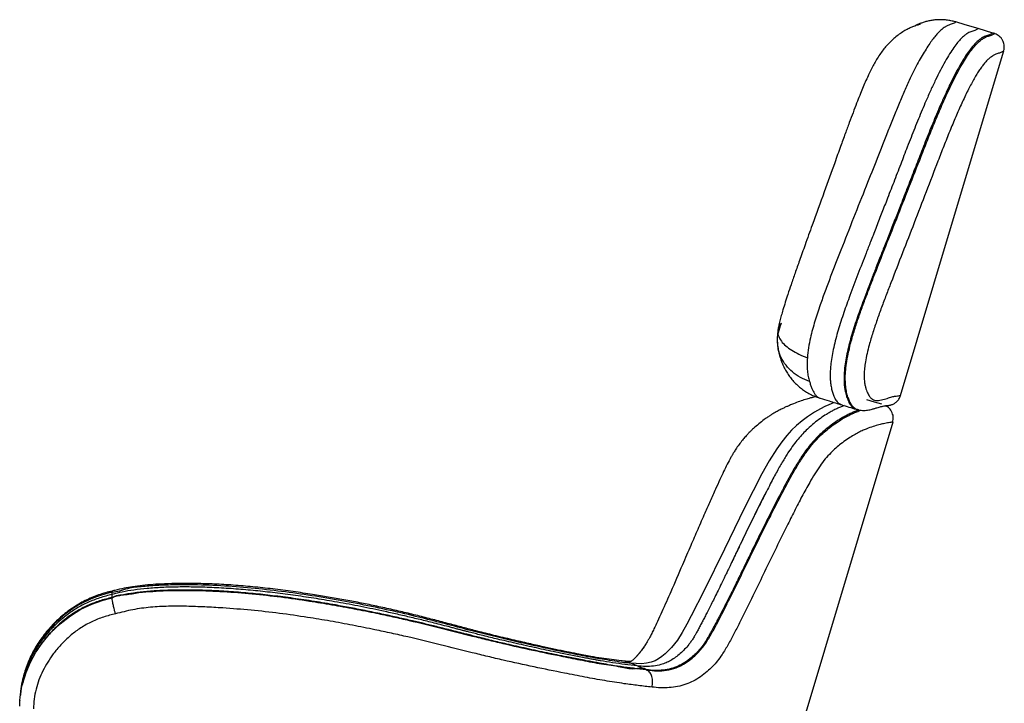
# Model space of a CAD drawing. Units: millimetres. Extents: x 8 to 293, y 4 to 206.
# Drawn here: x 109 to 130, y 160 to 174 of the extents above; entities that cross this region are included whole.
import ezdxf

# ---------------------------------------------------------------- set-up
doc = ezdxf.new("R2010")
doc.units = ezdxf.units.MM

msp = doc.modelspace()

# ---------------------------------------------------------------- linework, layer by layer
at = {"color": 7, "linetype": 'Continuous', "lineweight": 25}
for p, q in [((128.945, 174.162), (128.945, 174.162)), ((129.777, 173.915), (129.777, 173.915)), ((125.138, 167.624), (125.135, 167.607)), ((127.761, 166.132), (127.761, 166.132)), ((126.548, 165.913), (126.549, 165.912)), ((126.834, 165.828), (126.826, 165.83)), ((110.802, 161.85), (110.805, 161.896)), ((110.799, 161.784), (110.799, 161.777)), ((122.093, 160.315), (121.957, 160.373)), ((122.288, 160.231), (122.308, 160.222))]:
    msp.add_line(p, q, dxfattribs=at)
at = {"color": 7, "linetype": 'Continuous', "lineweight": 25, "flags": 128}
for points in [[(129.426, 174.02), (129.147, 174.104), (128.946, 174.164)], [(129.745, 173.925), (129.585, 173.972), (129.426, 174.02)], [(129.778, 173.915), (129.761, 173.92), (129.745, 173.925)], [(127.761, 166.132), (128.834, 169.718), (129.978, 173.542)], [(126.803, 165.835), (126.819, 165.83), (126.835, 165.825)], [(127.356, 165.941), (127.197, 165.989), (127.037, 166.036)], [(127.59, 165.558), (125.378, 158.166), (123.353, 151.396)], [(110.799, 161.784), (110.801, 161.817), (110.802, 161.85)], [(122.288, 160.231), (122.19, 160.273), (122.093, 160.315)], [(108.818, 159.568), (108.817, 159.565), (108.817, 159.562)]]:
    msp.add_lwpolyline(points, dxfattribs=at)
at = {"color": 8, "linetype": 'Continuous', "lineweight": 25, "flags": 128}
for points in [[(126.33, 165.979), (126.213, 165.931), (126.128, 165.891), (126.037, 165.843), (125.975, 165.808), (125.907, 165.769), (125.758, 165.669), (125.644, 165.584), (125.521, 165.482), (125.415, 165.382), (125.312, 165.268), (125.203, 165.133), (125.096, 164.983), (124.933, 164.724), (124.777, 164.444), (124.588, 164.081), (124.405, 163.712), (124.189, 163.271), (123.973, 162.828), (123.534, 161.936), (123.255, 161.392), (123.16, 161.21), (123.064, 161.03), (122.96, 160.865), (122.832, 160.709), (122.695, 160.573), (122.625, 160.514), (122.555, 160.463), (122.478, 160.422), (122.396, 160.392), (122.292, 160.371), (122.184, 160.361), (121.957, 160.374), (121.957, 160.374), (121.957, 160.374)], [(108.894, 159.994), (108.949, 160.173), (109.044, 160.395), (109.161, 160.607), (109.297, 160.806), (109.477, 161.022), (109.68, 161.22), (109.902, 161.394), (110.124, 161.531), (110.362, 161.643), (110.609, 161.729), (110.743, 161.765), (110.799, 161.777), (110.799, 161.777), (110.799, 161.777)]]:
    msp.add_lwpolyline(points, dxfattribs=at)
at = {"color": 7, "linetype": 'Continuous', "lineweight": 25}
for points, knots in [([(128.189, 174.115), (128.189, 174.115), (128.19, 174.116), (128.18, 174.113), (128.161, 174.107), (128.13, 174.098), (128.088, 174.084), (128.032, 174.063), (127.96, 174.033), (127.874, 173.99), (127.779, 173.933), (127.683, 173.864), (127.59, 173.786), (127.525, 173.723), (127.473, 173.668), (127.424, 173.612), (127.363, 173.536), (127.293, 173.436), (127.228, 173.332), (127.168, 173.224), (127.112, 173.114), (127.057, 172.997), (127.001, 172.872), (126.941, 172.731), (126.879, 172.579), (126.811, 172.406), (126.736, 172.21), (126.654, 171.992), (126.564, 171.749), (126.46, 171.462), (126.31, 171.044), (126.106, 170.481), (125.894, 169.892), (125.716, 169.399), (125.593, 169.055), (125.492, 168.77), (125.409, 168.527), (125.339, 168.319), (125.28, 168.138), (125.234, 167.986), (125.194, 167.853), (125.163, 167.736), (125.139, 167.632), (125.127, 167.566), (125.122, 167.538)], [0, 0, 0, 0, 0.0031273, 0.0097968, 0.0170194, 0.0251904, 0.0347256, 0.0460958, 0.0598344, 0.0763965, 0.0955727, 0.1159939, 0.1365671, 0.157447, 0.1654006, 0.1734014, 0.1916464, 0.211722, 0.2311979, 0.2486633, 0.2670491, 0.2836718, 0.3034675, 0.323412, 0.3443789, 0.3677349, 0.3951711, 0.4237757, 0.455257, 0.491354, 0.5369713, 0.6188331, 0.7119739, 0.7671649, 0.8109825, 0.8454917, 0.8773386, 0.9039255, 0.9250325, 0.9459552, 0.9612298, 0.9751243, 0.9895511, 1, 1, 1, 1]), ([(128.945, 174.163), (128.943, 174.164), (128.909, 174.175), (128.843, 174.19), (128.748, 174.206), (128.654, 174.213), (128.562, 174.212), (128.473, 174.205), (128.387, 174.191), (128.306, 174.172), (128.23, 174.149), (128.16, 174.122), (128.105, 174.097), (128.073, 174.08), (128.062, 174.074)], [0, 0, 0, 0, 0.008739, 0.11654, 0.222196, 0.325568, 0.426474, 0.524671, 0.619844, 0.711573, 0.799268, 0.882029, 0.958234, 1, 1, 1, 1]), ([(129.977, 173.542), (129.98, 173.552), (129.988, 173.578), (129.992, 173.621), (129.989, 173.672), (129.977, 173.723), (129.955, 173.773), (129.923, 173.82), (129.884, 173.859), (129.842, 173.888), (129.805, 173.907), (129.783, 173.913), (129.776, 173.914)], [0, 0, 0, 0, 0.066763, 0.169936, 0.278097, 0.389081, 0.501556, 0.626985, 0.743873, 0.853238, 0.956258, 1, 1, 1, 1]), ([(125.122, 167.539), (125.116, 167.488), (125.102, 167.381), (125.11, 167.274), (125.115, 167.217)], [0, 0, 0, 0, 0.469133, 1, 1, 1, 1]), ([(125.108, 167.372), (125.108, 167.362), (125.107, 167.336), (125.108, 167.291), (125.112, 167.237), (125.117, 167.19), (125.122, 167.158), (125.124, 167.142), (125.126, 167.134), (125.126, 167.131)], [0, 0, 0, 0, 0.121762, 0.315903, 0.548391, 0.787762, 0.903933, 0.957218, 1, 1, 1, 1]), ([(125.115, 167.217), (125.115, 167.214), (125.117, 167.192), (125.124, 167.141), (125.137, 167.069), (125.156, 166.988), (125.18, 166.912), (125.206, 166.841), (125.239, 166.763), (125.283, 166.676), (125.34, 166.583), (125.405, 166.494), (125.479, 166.409), (125.56, 166.331), (125.647, 166.261), (125.74, 166.199), (125.84, 166.144), (125.937, 166.101), (126, 166.082), (126.026, 166.073)], [0, 0, 0, 0, 0.006178, 0.045573, 0.096999, 0.151314, 0.202708, 0.250108, 0.299603, 0.370333, 0.442004, 0.513593, 0.583924, 0.659855, 0.729339, 0.798569, 0.874064, 0.946921, 1, 1, 1, 1]), ([(125.756, 166.941), (125.753, 166.892), (125.748, 166.792), (125.755, 166.657), (125.771, 166.535), (125.79, 166.468), (125.8, 166.434)], [0, 0, 0, 0, 0.249996, 0.499975, 0.749948, 1, 1, 1, 1]), ([(125.937, 166.104), (125.931, 166.103), (125.896, 166.095), (125.821, 166.076), (125.711, 166.045), (125.589, 166.004), (125.474, 165.96), (125.38, 165.921), (125.312, 165.891), (125.246, 165.86), (125.171, 165.823), (125.083, 165.776), (125.001, 165.728), (124.938, 165.688), (124.901, 165.663), (124.865, 165.639), (124.799, 165.592), (124.707, 165.52), (124.621, 165.445), (124.558, 165.385), (124.525, 165.352), (124.482, 165.309), (124.432, 165.255), (124.371, 165.185), (124.301, 165.097), (124.237, 165.007), (124.183, 164.924), (124.145, 164.859), (124.094, 164.771), (124.03, 164.651), (123.951, 164.49), (123.868, 164.311), (123.772, 164.097), (123.665, 163.858), (123.536, 163.569), (123.397, 163.253), (123.237, 162.88), (123.044, 162.433), (122.839, 161.955), (122.658, 161.549), (122.537, 161.283), (122.464, 161.127), (122.411, 161.017), (122.37, 160.938), (122.333, 160.872), (122.294, 160.807), (122.248, 160.734), (122.198, 160.662), (122.149, 160.597), (122.104, 160.543), (122.064, 160.499), (122.029, 160.464), (122, 160.439), (121.979, 160.422), (121.967, 160.413), (121.96, 160.409), (121.963, 160.411), (121.967, 160.413), (121.967, 160.413), (121.959, 160.411), (121.949, 160.409), (121.94, 160.409), (121.919, 160.408), (121.888, 160.41), (121.847, 160.412), (121.814, 160.416), (121.798, 160.418)], [0, 0, 0, 0, 0.0057302, 0.0346246, 0.065972, 0.0989092, 0.1325982, 0.154755, 0.1689738, 0.1824747, 0.1971226, 0.2133308, 0.2311109, 0.2406689, 0.2462202, 0.251473, 0.2574682, 0.2757175, 0.2940462, 0.2987428, 0.3059724, 0.3125673, 0.3205102, 0.330424, 0.3421668, 0.3551779, 0.3642851, 0.3715095, 0.3780074, 0.395542, 0.4131322, 0.4320343, 0.4543763, 0.4827918, 0.51019, 0.5479371, 0.5845027, 0.6288777, 0.6900892, 0.7361798, 0.7589051, 0.7758337, 0.7867893, 0.7957759, 0.8033488, 0.8113486, 0.8219622, 0.8330029, 0.8437204, 0.8540711, 0.8640401, 0.8736475, 0.8829511, 0.8920467, 0.9010682, 0.9069533, 0.9142169, 0.9213335, 0.9372251, 0.9519719, 0.9620731, 0.9690319, 0.9765149, 0.98416, 0.9922197, 1, 1, 1, 1]), ([(126.03, 166.071), (126.094, 166.051), (126.249, 166.004), (126.404, 165.957), (126.494, 165.929)], [0, 0, 0, 0, 0.418188, 1, 1, 1, 1]), ([(126.826, 165.83), (126.834, 165.827), (126.863, 165.817), (126.912, 165.81), (126.971, 165.807), (127.027, 165.811), (127.079, 165.819), (127.126, 165.83), (127.165, 165.841), (127.192, 165.848), (127.221, 165.857), (127.26, 165.868), (127.301, 165.88), (127.338, 165.89), (127.364, 165.897), (127.392, 165.902), (127.425, 165.908), (127.455, 165.912), (127.475, 165.914), (127.496, 165.916), (127.511, 165.918), (127.528, 165.921), (127.548, 165.926), (127.57, 165.933), (127.597, 165.943), (127.621, 165.956), (127.646, 165.972), (127.662, 165.984), (127.68, 166), (127.702, 166.023), (127.725, 166.053), (127.746, 166.09), (127.756, 166.118), (127.761, 166.132)], [0, 0, 0, 0, 0.009588, 0.034556, 0.060128, 0.086845, 0.115243, 0.145653, 0.177714, 0.205387, 0.234834, 0.269292, 0.329369, 0.383606, 0.432232, 0.484348, 0.573249, 0.665959, 0.773446, 0.817033, 0.845897, 0.869695, 0.889071, 0.905367, 0.919715, 0.933051, 0.939537, 0.949525, 0.959227, 0.968849, 0.978811, 0.98958, 1, 1, 1, 1]), ([(126.548, 165.913), (126.527, 165.905), (126.483, 165.888), (126.409, 165.855), (126.328, 165.817), (126.247, 165.773), (126.154, 165.718), (126.039, 165.642), (125.902, 165.538), (125.773, 165.425), (125.656, 165.309), (125.555, 165.195), (125.453, 165.065), (125.366, 164.939), (125.291, 164.823), (125.23, 164.722), (125.166, 164.614), (125.1, 164.496), (125.031, 164.367), (124.954, 164.222), (124.872, 164.061), (124.783, 163.886), (124.69, 163.701), (124.596, 163.511), (124.501, 163.319), (124.406, 163.124), (124.325, 162.956), (124.256, 162.811), (124.195, 162.685), (124.149, 162.589), (124.119, 162.526), (124.107, 162.499), (124.089, 162.461), (124.062, 162.405), (124.028, 162.334), (123.991, 162.259), (123.958, 162.189), (123.912, 162.093), (123.854, 161.974), (123.783, 161.831), (123.719, 161.701), (123.657, 161.579), (123.602, 161.47), (123.551, 161.371), (123.505, 161.283), (123.46, 161.196), (123.415, 161.113), (123.376, 161.04), (123.337, 160.969), (123.298, 160.903), (123.251, 160.834), (123.192, 160.756), (123.116, 160.67), (123.021, 160.579), (122.921, 160.498), (122.819, 160.43), (122.713, 160.378), (122.59, 160.335), (122.443, 160.307), (122.271, 160.297), (122.153, 160.309), (122.093, 160.315)], [0, 0, 0, 0, 0.025261, 0.054523, 0.082541, 0.109251, 0.133724, 0.169616, 0.203965, 0.235821, 0.258356, 0.28013, 0.30107, 0.323644, 0.337078, 0.350883, 0.365244, 0.38047, 0.396805, 0.414656, 0.435094, 0.456776, 0.47967, 0.50308, 0.526354, 0.549645, 0.573749, 0.587004, 0.601666, 0.619097, 0.621552, 0.624177, 0.628571, 0.635262, 0.64425, 0.654039, 0.662386, 0.669318, 0.688415, 0.705222, 0.720904, 0.735492, 0.749336, 0.760503, 0.771324, 0.781823, 0.792109, 0.802077, 0.808686, 0.818436, 0.827181, 0.836543, 0.851888, 0.867574, 0.883576, 0.899342, 0.914055, 0.929506, 0.951583, 0.975171, 1, 1, 1, 1]), ([(126.548, 165.913), (126.527, 165.905), (126.483, 165.888), (126.409, 165.855), (126.328, 165.817), (126.248, 165.773), (126.154, 165.718), (126.039, 165.642), (125.902, 165.538), (125.773, 165.425), (125.656, 165.309), (125.555, 165.195), (125.453, 165.065), (125.366, 164.939), (125.291, 164.823), (125.23, 164.722), (125.166, 164.614), (125.1, 164.496), (125.031, 164.367), (124.954, 164.222), (124.87, 164.057), (124.777, 163.873), (124.677, 163.675), (124.577, 163.472), (124.48, 163.275), (124.386, 163.082), (124.319, 162.942), (124.273, 162.846), (124.249, 162.798), (124.225, 162.747), (124.199, 162.693), (124.172, 162.635), (124.142, 162.572), (124.114, 162.515), (124.089, 162.461), (124.062, 162.405), (124.028, 162.334), (123.992, 162.259), (123.958, 162.189), (123.912, 162.093), (123.854, 161.974), (123.783, 161.831), (123.719, 161.701), (123.657, 161.579), (123.602, 161.47), (123.551, 161.372), (123.505, 161.283), (123.46, 161.196), (123.415, 161.113), (123.376, 161.04), (123.337, 160.969), (123.298, 160.903), (123.251, 160.834), (123.192, 160.756), (123.116, 160.67), (123.021, 160.579), (122.921, 160.498), (122.819, 160.43), (122.713, 160.378), (122.59, 160.335), (122.443, 160.307), (122.271, 160.297), (122.153, 160.309), (122.093, 160.315)], [0, 0, 0, 0, 0.025282, 0.05451, 0.082562, 0.10925, 0.133743, 0.169618, 0.203986, 0.235837, 0.258372, 0.280145, 0.301086, 0.323658, 0.337079, 0.350862, 0.36525, 0.380484, 0.396819, 0.41467, 0.435107, 0.458313, 0.482817, 0.507755, 0.532642, 0.554556, 0.577596, 0.583194, 0.589011, 0.595081, 0.601439, 0.608287, 0.615834, 0.624187, 0.628581, 0.635273, 0.64426, 0.654049, 0.662338, 0.669327, 0.688406, 0.705231, 0.720898, 0.73549, 0.749343, 0.760499, 0.771316, 0.78183, 0.792115, 0.802053, 0.808692, 0.818467, 0.827187, 0.836549, 0.851893, 0.867578, 0.883581, 0.899346, 0.914059, 0.92951, 0.951589, 0.975169, 1, 1, 1, 1]), ([(126.494, 165.929), (126.545, 165.913), (126.648, 165.882), (126.751, 165.85), (126.803, 165.835)], [0, 0, 0, 0, 0.499999, 1, 1, 1, 1]), ([(127.59, 165.558), (127.597, 165.597), (127.611, 165.675), (127.572, 165.789), (127.509, 165.873), (127.452, 165.899), (127.431, 165.908)], [0, 0, 0, 0, 0.279179, 0.558359, 0.837538, 1, 1, 1, 1]), ([(126.864, 165.82), (126.841, 165.811), (126.795, 165.794), (126.717, 165.761), (126.636, 165.722), (126.554, 165.678), (126.458, 165.623), (126.34, 165.548), (126.199, 165.444), (126.067, 165.333), (125.947, 165.217), (125.844, 165.103), (125.741, 164.972), (125.653, 164.847), (125.577, 164.73), (125.514, 164.63), (125.45, 164.522), (125.383, 164.404), (125.313, 164.275), (125.236, 164.13), (125.15, 163.965), (125.055, 163.781), (124.955, 163.583), (124.853, 163.38), (124.755, 163.183), (124.66, 162.991), (124.592, 162.85), (124.545, 162.755), (124.522, 162.706), (124.497, 162.655), (124.471, 162.602), (124.443, 162.544), (124.412, 162.481), (124.385, 162.424), (124.358, 162.37), (124.331, 162.314), (124.296, 162.243), (124.259, 162.168), (124.225, 162.098), (124.178, 162.002), (124.119, 161.883), (124.047, 161.74), (123.981, 161.61), (123.919, 161.488), (123.862, 161.379), (123.81, 161.281), (123.763, 161.192), (123.716, 161.106), (123.67, 161.023), (123.63, 160.95), (123.59, 160.879), (123.55, 160.813), (123.502, 160.744), (123.439, 160.667), (123.36, 160.581), (123.249, 160.48), (123.121, 160.386), (122.975, 160.304), (122.82, 160.252), (122.654, 160.221), (122.475, 160.212), (122.351, 160.224), (122.288, 160.231)], [0, 0, 0, 0, 0.027064, 0.056295, 0.084259, 0.110919, 0.135524, 0.172005, 0.206809, 0.23902, 0.261671, 0.283307, 0.304046, 0.326432, 0.339741, 0.353399, 0.367592, 0.382625, 0.398742, 0.416352, 0.436511, 0.459395, 0.483541, 0.508165, 0.532616, 0.554198, 0.576912, 0.58241, 0.58815, 0.594144, 0.600413, 0.60716, 0.614596, 0.622826, 0.627151, 0.633741, 0.642596, 0.65225, 0.660484, 0.667323, 0.686165, 0.702749, 0.718226, 0.732625, 0.746295, 0.757325, 0.768016, 0.778393, 0.788563, 0.798424, 0.804971, 0.814649, 0.823372, 0.832765, 0.848262, 0.864232, 0.886103, 0.906757, 0.927734, 0.950424, 0.974601, 1, 1, 1, 1]), ([(126.864, 165.82), (126.841, 165.811), (126.795, 165.794), (126.717, 165.761), (126.636, 165.722), (126.554, 165.678), (126.458, 165.623), (126.34, 165.548), (126.199, 165.444), (126.067, 165.333), (125.947, 165.217), (125.844, 165.103), (125.741, 164.972), (125.653, 164.847), (125.577, 164.73), (125.514, 164.63), (125.45, 164.522), (125.383, 164.404), (125.313, 164.275), (125.236, 164.13), (125.152, 163.969), (125.062, 163.794), (124.968, 163.609), (124.873, 163.419), (124.777, 163.227), (124.681, 163.032), (124.598, 162.864), (124.528, 162.719), (124.467, 162.593), (124.42, 162.497), (124.39, 162.434), (124.377, 162.408), (124.358, 162.37), (124.331, 162.314), (124.296, 162.243), (124.259, 162.168), (124.225, 162.098), (124.178, 162.002), (124.119, 161.883), (124.047, 161.74), (123.981, 161.61), (123.919, 161.488), (123.862, 161.379), (123.81, 161.281), (123.763, 161.192), (123.716, 161.106), (123.67, 161.023), (123.63, 160.95), (123.59, 160.879), (123.55, 160.813), (123.502, 160.744), (123.439, 160.667), (123.36, 160.581), (123.249, 160.48), (123.121, 160.386), (122.975, 160.304), (122.82, 160.252), (122.654, 160.221), (122.475, 160.212), (122.351, 160.224), (122.288, 160.231)], [0, 0, 0, 0, 0.027064, 0.056295, 0.084259, 0.110919, 0.135524, 0.172005, 0.206809, 0.23902, 0.261671, 0.283307, 0.304046, 0.326432, 0.339741, 0.353399, 0.367592, 0.382625, 0.398742, 0.416352, 0.436511, 0.457892, 0.48045, 0.503503, 0.526432, 0.549384, 0.57314, 0.5862, 0.600646, 0.617821, 0.62024, 0.622826, 0.627151, 0.633741, 0.642596, 0.65225, 0.660484, 0.667323, 0.686165, 0.702749, 0.718226, 0.732625, 0.746295, 0.757325, 0.768016, 0.778393, 0.788563, 0.798424, 0.804971, 0.814649, 0.823372, 0.832765, 0.848262, 0.864232, 0.886103, 0.906757, 0.927734, 0.950424, 0.974601, 1, 1, 1, 1]), ([(127.59, 165.558), (127.59, 165.558), (127.59, 165.558), (127.582, 165.557), (127.554, 165.553), (127.51, 165.546), (127.455, 165.537), (127.387, 165.523), (127.294, 165.501), (127.172, 165.466), (127.048, 165.42), (126.933, 165.372), (126.834, 165.324), (126.727, 165.264), (126.608, 165.188), (126.488, 165.1), (126.37, 165.003), (126.257, 164.898), (126.141, 164.77), (126.026, 164.617), (125.914, 164.446), (125.783, 164.227), (125.637, 163.959), (125.474, 163.642), (125.292, 163.275), (125.087, 162.863), (124.863, 162.399), (124.639, 161.933), (124.448, 161.547), (124.293, 161.237), (124.176, 161.003), (124.053, 160.775), (123.936, 160.578), (123.822, 160.419), (123.715, 160.299), (123.594, 160.184), (123.457, 160.077), (123.303, 159.984), (123.139, 159.912), (122.965, 159.866), (122.783, 159.843), (122.598, 159.839), (122.474, 159.852), (122.413, 159.858)], [0, 0, 0, 0, 0.0000001, 0.0409528, 0.0819153, 0.1228643, 0.1541706, 0.1854763, 0.2273309, 0.2692016, 0.3110397, 0.3343814, 0.3577987, 0.3811897, 0.4045039, 0.427759, 0.4452339, 0.4627347, 0.4801492, 0.497163, 0.5142588, 0.5313323, 0.5583393, 0.585394, 0.6124501, 0.6507619, 0.6890389, 0.7273274, 0.7656403, 0.7850064, 0.8043925, 0.8237345, 0.8430403, 0.8561781, 0.8693796, 0.8825562, 0.8986048, 0.9146941, 0.9307267, 0.9479867, 0.9653247, 0.9826953, 1, 1, 1, 1]), ([(121.957, 160.373), (121.957, 160.373), (121.864, 160.373), (121.539, 160.428), (121.138, 160.488), (120.69, 160.576), (120.232, 160.671), (119.767, 160.773), (119.3, 160.88), (118.831, 160.993), (118.348, 161.117), (117.847, 161.249), (117.297, 161.389), (116.703, 161.525), (116.064, 161.657), (115.419, 161.773), (114.771, 161.874), (114.12, 161.956), (113.464, 162.018), (112.805, 162.057), (112.251, 162.06), (111.805, 162.048), (111.465, 162.02), (111.136, 161.994), (110.902, 161.896), (110.805, 161.896), (110.805, 161.896)], [0, 0, 0, 0, 0, 0.042594, 0.085194, 0.129451, 0.173719, 0.217744, 0.261769, 0.305765, 0.349755, 0.396512, 0.443267, 0.498693, 0.554183, 0.609624, 0.664783, 0.719962, 0.775121, 0.830726, 0.88632, 0.914766, 0.943275, 0.971687, 1, 1, 1, 1, 1]), ([(121.797, 160.417), (121.782, 160.419), (121.7, 160.428), (121.542, 160.448), (121.323, 160.479), (121.126, 160.512), (120.95, 160.544), (120.777, 160.578), (120.573, 160.618), (120.33, 160.669), (120.06, 160.728), (119.749, 160.798), (119.397, 160.879), (119.027, 160.967), (118.684, 161.053), (118.377, 161.133), (118.085, 161.21), (117.777, 161.292), (117.455, 161.375), (117.127, 161.456), (116.793, 161.533), (116.458, 161.606), (116.121, 161.674), (115.786, 161.737), (115.45, 161.796), (115.087, 161.855), (114.689, 161.914), (114.259, 161.97), (113.83, 162.016), (113.412, 162.052), (113.008, 162.075), (112.619, 162.087), (112.26, 162.088), (111.949, 162.08), (111.688, 162.066), (111.459, 162.046), (111.251, 162.019), (111.051, 161.984), (110.908, 161.953), (110.827, 161.931), (110.813, 161.927)], [0, 0, 0, 0, 0.00509, 0.028344, 0.052162, 0.076494, 0.091592, 0.106946, 0.128929, 0.152441, 0.178307, 0.207494, 0.241702, 0.279231, 0.31322, 0.338863, 0.366052, 0.394689, 0.424161, 0.45408, 0.483659, 0.513882, 0.543212, 0.572503, 0.601797, 0.630941, 0.667027, 0.704842, 0.741804, 0.777589, 0.812087, 0.845307, 0.877324, 0.903757, 0.924817, 0.944275, 0.96258, 0.978411, 0.996143, 1, 1, 1, 1]), ([(110.813, 161.926), (110.81, 161.925), (110.757, 161.914), (110.655, 161.887), (110.509, 161.841), (110.364, 161.785), (110.221, 161.719), (110.082, 161.644), (109.947, 161.559), (109.817, 161.465), (109.692, 161.363), (109.576, 161.255), (109.467, 161.14), (109.365, 161.021), (109.269, 160.894), (109.182, 160.763), (109.105, 160.63), (109.036, 160.494), (108.975, 160.351), (108.925, 160.209), (108.885, 160.068), (108.857, 159.936), (108.838, 159.816), (108.832, 159.742), (108.829, 159.71)], [0, 0, 0, 0, 0.0030712, 0.0511733, 0.09884, 0.1479568, 0.1973402, 0.2470427, 0.2970916, 0.3474999, 0.3982643, 0.4493633, 0.4968839, 0.5475562, 0.5977593, 0.6471349, 0.6957307, 0.7436187, 0.7908827, 0.8427325, 0.8853856, 0.9297635, 0.9695795, 1, 1, 1, 1]), ([(110.802, 161.85), (110.712, 161.828), (110.533, 161.783), (110.275, 161.682), (110.03, 161.554), (109.803, 161.397), (109.595, 161.216), (109.406, 161.016), (109.238, 160.799), (109.094, 160.566), (108.976, 160.319), (108.89, 160.061), (108.841, 159.852), (108.833, 159.73), (108.831, 159.699)], [0, 0, 0, 0, 0.088322, 0.176142, 0.264338, 0.35248, 0.440432, 0.528853, 0.617162, 0.705396, 0.792932, 0.881433, 0.969397, 1, 1, 1, 1]), ([(122.288, 160.231), (122.197, 160.241), (122.017, 160.26), (121.743, 160.297), (121.53, 160.33), (121.377, 160.356), (121.276, 160.374), (121.161, 160.395), (121.027, 160.42), (120.88, 160.448), (120.729, 160.477), (120.558, 160.511), (120.367, 160.549), (120.155, 160.593), (119.94, 160.639), (119.72, 160.687), (119.502, 160.735), (119.305, 160.78), (119.13, 160.82), (118.967, 160.859), (118.816, 160.896), (118.673, 160.931), (118.577, 160.956), (118.513, 160.972), (118.486, 160.979), (118.457, 160.986), (118.421, 160.995), (118.372, 161.007), (118.303, 161.025), (118.223, 161.046), (118.144, 161.066), (118.043, 161.091), (117.923, 161.122), (117.779, 161.158), (117.645, 161.191), (117.516, 161.222), (117.388, 161.253), (117.201, 161.296), (116.954, 161.353), (116.631, 161.423), (116.294, 161.493), (115.946, 161.562), (115.566, 161.632), (115.152, 161.701), (114.702, 161.768), (114.262, 161.824), (113.833, 161.871), (113.413, 161.906), (113.001, 161.932), (112.603, 161.945), (112.226, 161.947), (111.876, 161.937), (111.558, 161.916), (111.274, 161.883), (111.023, 161.843), (110.87, 161.802), (110.799, 161.784)], [0, 0, 0, 0, 0.028296, 0.056028, 0.082513, 0.091405, 0.100939, 0.11174, 0.124677, 0.139276, 0.153407, 0.167205, 0.187046, 0.206131, 0.225728, 0.2461, 0.266572, 0.285184, 0.299931, 0.314219, 0.329441, 0.34063, 0.352868, 0.355242, 0.357709, 0.360275, 0.362971, 0.367162, 0.373419, 0.381435, 0.388576, 0.39423, 0.408288, 0.420428, 0.432098, 0.443283, 0.454216, 0.465334, 0.491716, 0.517928, 0.547917, 0.577094, 0.605415, 0.642761, 0.680196, 0.716885, 0.751308, 0.78583, 0.819813, 0.852408, 0.883269, 0.912004, 0.937855, 0.961215, 0.982018, 1, 1, 1, 1]), ([(122.288, 160.231), (122.197, 160.241), (122.017, 160.26), (121.743, 160.297), (121.53, 160.33), (121.377, 160.356), (121.276, 160.374), (121.161, 160.395), (121.027, 160.42), (120.88, 160.448), (120.729, 160.477), (120.558, 160.511), (120.367, 160.549), (120.155, 160.593), (119.94, 160.639), (119.72, 160.687), (119.502, 160.735), (119.305, 160.78), (119.13, 160.82), (118.967, 160.859), (118.816, 160.896), (118.673, 160.931), (118.577, 160.956), (118.513, 160.972), (118.486, 160.979), (118.457, 160.986), (118.421, 160.995), (118.372, 161.007), (118.303, 161.025), (118.223, 161.046), (118.144, 161.066), (118.043, 161.091), (117.923, 161.122), (117.779, 161.158), (117.645, 161.191), (117.516, 161.222), (117.388, 161.253), (117.201, 161.296), (116.954, 161.353), (116.631, 161.423), (116.294, 161.493), (115.946, 161.562), (115.566, 161.632), (115.152, 161.701), (114.702, 161.768), (114.262, 161.824), (113.833, 161.871), (113.413, 161.906), (113.001, 161.932), (112.603, 161.945), (112.226, 161.947), (111.876, 161.937), (111.558, 161.916), (111.274, 161.883), (111.023, 161.843), (110.87, 161.802), (110.799, 161.784)], [0, 0, 0, 0, 0.0282883, 0.0560285, 0.0825127, 0.091405, 0.1009388, 0.1117402, 0.1246769, 0.1392759, 0.1534066, 0.1672055, 0.1870462, 0.2061311, 0.2257255, 0.2461, 0.266572, 0.2851842, 0.2999311, 0.3142187, 0.3294409, 0.3406245, 0.352868, 0.3552424, 0.3577086, 0.3602748, 0.3629713, 0.3671624, 0.3734192, 0.3814349, 0.3885756, 0.3942302, 0.408288, 0.420428, 0.4320983, 0.4432865, 0.4542162, 0.4653339, 0.491717, 0.5179278, 0.5479175, 0.5770936, 0.605415, 0.6427611, 0.6801963, 0.7168853, 0.751308, 0.7858305, 0.8198129, 0.8524078, 0.883269, 0.9120041, 0.9378548, 0.9612154, 0.9820177, 1, 1, 1, 1]), ([(110.799, 161.777), (110.799, 161.777), (110.868, 161.847), (111.096, 161.832), (111.375, 161.9), (111.675, 161.918), (112.075, 161.939), (112.584, 161.942), (113.199, 161.916), (113.815, 161.868), (114.431, 161.799), (115.002, 161.718), (115.528, 161.631), (116.009, 161.543), (116.447, 161.456), (116.84, 161.372), (117.306, 161.267), (117.879, 161.127), (118.439, 160.984), (118.879, 160.874), (119.313, 160.771), (119.853, 160.65), (120.425, 160.531), (120.918, 160.434), (121.33, 160.353), (121.701, 160.309), (122.018, 160.221), (122.228, 160.302), (122.308, 160.222), (122.308, 160.222)], [0, 0, 0, 0, 0.0000002, 0.0240501, 0.048172, 0.0723621, 0.0965053, 0.1464392, 0.1963842, 0.246831, 0.2972946, 0.347741, 0.3877755, 0.4278165, 0.4678309, 0.497769, 0.5277079, 0.5873167, 0.6469309, 0.6763334, 0.7057376, 0.7645932, 0.8234488, 0.8627594, 0.9020902, 0.9413911, 0.9706959, 0.9999998, 1, 1, 1, 1]), ([(122.093, 160.315), (122.005, 160.325), (121.833, 160.344), (121.569, 160.381), (121.363, 160.414), (121.216, 160.44), (121.119, 160.457), (121.009, 160.478), (120.88, 160.503), (120.738, 160.53), (120.592, 160.56), (120.426, 160.593), (120.239, 160.632), (120.031, 160.676), (119.82, 160.723), (119.602, 160.771), (119.388, 160.82), (119.194, 160.865), (119.022, 160.906), (118.862, 160.945), (118.715, 160.981), (118.576, 161.017), (118.482, 161.041), (118.42, 161.057), (118.393, 161.064), (118.365, 161.071), (118.331, 161.08), (118.283, 161.092), (118.216, 161.109), (118.137, 161.13), (118.061, 161.15), (117.953, 161.177), (117.818, 161.212), (117.653, 161.254), (117.499, 161.292), (117.348, 161.328), (117.149, 161.375), (116.9, 161.433), (116.53, 161.513), (116.093, 161.603), (115.604, 161.693), (115.139, 161.77), (114.694, 161.836), (114.258, 161.892), (113.831, 161.937), (113.413, 161.973), (113.001, 161.998), (112.604, 162.011), (112.227, 162.013), (111.878, 162.003), (111.561, 161.982), (111.277, 161.949), (111.026, 161.909), (110.873, 161.868), (110.802, 161.85)], [0, 0, 0, 0, 0.027649, 0.05481, 0.080879, 0.089592, 0.098896, 0.109431, 0.122136, 0.136505, 0.150429, 0.164033, 0.183749, 0.202946, 0.222605, 0.24306, 0.263664, 0.282313, 0.297114, 0.311355, 0.326535, 0.337591, 0.349721, 0.3521, 0.354567, 0.357121, 0.359792, 0.363912, 0.370077, 0.378078, 0.385219, 0.390803, 0.407184, 0.421515, 0.435075, 0.448231, 0.461488, 0.487605, 0.51353, 0.557722, 0.600117, 0.637781, 0.675411, 0.712465, 0.747249, 0.782348, 0.816851, 0.849966, 0.881333, 0.910543, 0.93682, 0.960567, 0.981715, 1, 1, 1, 1]), ([(122.093, 160.315), (122.005, 160.325), (121.833, 160.344), (121.569, 160.381), (121.363, 160.414), (121.216, 160.44), (121.119, 160.457), (121.009, 160.478), (120.88, 160.503), (120.738, 160.53), (120.592, 160.56), (120.426, 160.593), (120.239, 160.632), (120.031, 160.676), (119.82, 160.723), (119.602, 160.771), (119.388, 160.82), (119.194, 160.865), (119.022, 160.906), (118.862, 160.945), (118.715, 160.981), (118.576, 161.017), (118.482, 161.041), (118.42, 161.057), (118.393, 161.064), (118.365, 161.071), (118.331, 161.08), (118.283, 161.092), (118.216, 161.109), (118.137, 161.13), (118.061, 161.15), (117.953, 161.177), (117.818, 161.212), (117.653, 161.254), (117.499, 161.292), (117.348, 161.328), (117.149, 161.375), (116.9, 161.433), (116.53, 161.513), (116.093, 161.603), (115.604, 161.693), (115.139, 161.77), (114.693, 161.836), (114.258, 161.892), (113.831, 161.937), (113.413, 161.973), (113.001, 161.998), (112.604, 162.011), (112.227, 162.013), (111.878, 162.003), (111.561, 161.982), (111.277, 161.949), (111.026, 161.909), (110.873, 161.868), (110.802, 161.85)], [0, 0, 0, 0, 0.027649, 0.05481, 0.080879, 0.089592, 0.098896, 0.10943, 0.122136, 0.136505, 0.150444, 0.164033, 0.183749, 0.202986, 0.222605, 0.24306, 0.263664, 0.282312, 0.297124, 0.311342, 0.326535, 0.337591, 0.34972, 0.3521, 0.354567, 0.357076, 0.359792, 0.363912, 0.370077, 0.378052, 0.38521, 0.390802, 0.407186, 0.421515, 0.435075, 0.448231, 0.461488, 0.487605, 0.513529, 0.557722, 0.600116, 0.637805, 0.675435, 0.712465, 0.747248, 0.782351, 0.816851, 0.849941, 0.881326, 0.91053, 0.936825, 0.960593, 0.981691, 1, 1, 1, 1]), ([(110.814, 161.923), (110.813, 161.923), (110.806, 161.928), (110.805, 161.911), (110.805, 161.896)], [0, 0, 0, 0, 0.097865, 1, 1, 1, 1]), ([(110.799, 161.784), (110.709, 161.762), (110.529, 161.718), (110.271, 161.616), (110.026, 161.488), (109.799, 161.331), (109.59, 161.15), (109.403, 160.95), (109.26, 160.771), (109.19, 160.654), (109.167, 160.615)], [0, 0, 0, 0, 0.133694, 0.266622, 0.400104, 0.533495, 0.666587, 0.800379, 0.933991, 1, 1, 1, 1]), ([(110.872, 161.433), (110.872, 161.434), (110.866, 161.455), (110.852, 161.509), (110.831, 161.595), (110.813, 161.681), (110.8, 161.748), (110.799, 161.767), (110.799, 161.777)], [0, 0, 0, 0, 0.0047527, 0.1418386, 0.3565421, 0.5710769, 0.7855382, 1, 1, 1, 1]), ([(122.413, 159.858), (122.315, 159.869), (122.119, 159.89), (121.781, 159.935), (121.398, 159.995), (120.97, 160.072), (120.462, 160.171), (119.877, 160.291), (119.325, 160.411), (118.881, 160.515), (118.432, 160.626), (117.862, 160.77), (117.282, 160.91), (116.81, 161.016), (116.414, 161.101), (115.974, 161.189), (115.492, 161.278), (114.967, 161.365), (114.4, 161.446), (113.79, 161.515), (113.254, 161.556), (112.791, 161.582), (112.403, 161.598), (112.014, 161.6), (111.627, 161.578), (111.244, 161.53), (110.996, 161.465), (110.872, 161.433)], [0, 0, 0, 0, 0.030204, 0.060409, 0.100978, 0.141578, 0.182156, 0.241772, 0.301389, 0.331391, 0.361391, 0.421578, 0.481761, 0.511913, 0.542065, 0.582103, 0.622167, 0.662223, 0.711984, 0.761763, 0.811525, 0.842945, 0.874559, 0.906153, 0.937587, 0.968829, 1, 1, 1, 1]), ([(110.872, 161.433), (110.852, 161.429), (110.743, 161.405), (110.55, 161.347), (110.301, 161.238), (110.074, 161.102), (109.872, 160.943), (109.692, 160.767), (109.539, 160.584), (109.412, 160.397), (109.308, 160.21), (109.223, 160.014), (109.161, 159.811), (109.12, 159.602), (109.112, 159.46), (109.109, 159.389)], [0, 0, 0, 0, 0.021305, 0.113606, 0.20624, 0.298453, 0.384606, 0.471036, 0.557254, 0.631073, 0.705043, 0.778819, 0.852486, 0.926362, 1, 1, 1, 1]), ([(122.275, 160.777), (122.263, 160.76), (122.237, 160.719), (122.192, 160.655), (122.145, 160.593), (122.1, 160.54), (122.061, 160.496), (122.027, 160.463), (121.999, 160.438), (121.978, 160.421), (121.964, 160.412), (121.959, 160.409), (121.959, 160.409), (121.96, 160.409)], [0, 0, 0, 0, 0.0770733, 0.1829559, 0.2927061, 0.3977617, 0.4984811, 0.5955652, 0.6900607, 0.7833676, 0.8771119, 0.9728967, 1, 1, 1, 1]), ([(121.957, 160.373), (121.92, 160.388), (121.868, 160.409), (121.813, 160.413), (121.797, 160.414)], [0, 0, 0, 0, 0.702534, 1, 1, 1, 1]), ([(108.932, 160.119), (108.916, 160.078), (108.895, 160.023), (108.884, 159.966), (108.881, 159.952)], [0, 0, 0, 0, 0.759721, 1, 1, 1, 1]), ([(122.413, 159.858), (122.419, 159.896), (122.428, 159.954), (122.422, 160.031), (122.408, 160.098), (122.382, 160.156), (122.345, 160.201), (122.321, 160.215), (122.308, 160.222)], [0, 0, 0, 0, 0.244232, 0.370775, 0.499894, 0.717583, 0.85081, 1, 1, 1, 1]), ([(108.812, 159.45), (108.812, 159.45), (108.812, 159.534), (108.828, 159.695), (108.857, 159.878), (108.888, 159.975), (108.894, 159.994)], [0, 0, 0, 0, 0.000004, 0.44617, 0.893788, 1, 1, 1, 1])]:
    msp.add_open_spline(points, degree=3, knots=knots, dxfattribs=at)
at = {"color": 8, "linetype": 'Continuous', "lineweight": 25}
for points, knots in [([(128.945, 174.162), (128.945, 174.162), (128.947, 174.164), (128.936, 174.156), (128.912, 174.141), (128.874, 174.122), (128.826, 174.107), (128.771, 174.087), (128.711, 174.055), (128.648, 174.009), (128.58, 173.945), (128.511, 173.867), (128.442, 173.781), (128.367, 173.674), (128.288, 173.55), (128.205, 173.41), (128.119, 173.256), (128.033, 173.088), (127.936, 172.885), (127.829, 172.648), (127.713, 172.375), (127.598, 172.096), (127.448, 171.713), (127.255, 171.225), (127.008, 170.603), (126.749, 169.948), (126.49, 169.294), (126.285, 168.771), (126.137, 168.376), (126.024, 168.062), (125.933, 167.786), (125.865, 167.55), (125.817, 167.358), (125.776, 167.153), (125.762, 167.012), (125.756, 166.941)], [0, 0, 0, 0, 0.008853, 0.0481852, 0.0877017, 0.1272196, 0.1665396, 0.2058492, 0.2324796, 0.2591276, 0.2857009, 0.3045596, 0.3234116, 0.3429907, 0.3625667, 0.3814408, 0.4003213, 0.4198195, 0.4393225, 0.4663807, 0.4934957, 0.5206564, 0.5477769, 0.603322, 0.6588856, 0.7235496, 0.7882269, 0.8427616, 0.8701143, 0.8974621, 0.9289332, 0.9448952, 0.9608502, 0.9802244, 1, 1, 1, 1]), ([(129.426, 174.02), (129.425, 174.019), (129.423, 174.018), (129.408, 174.008), (129.386, 173.996), (129.355, 173.981), (129.318, 173.967), (129.275, 173.954), (129.23, 173.936), (129.183, 173.91), (129.128, 173.87), (129.063, 173.81), (128.989, 173.728), (128.906, 173.618), (128.815, 173.48), (128.717, 173.316), (128.616, 173.127), (128.512, 172.919), (128.408, 172.696), (128.312, 172.478), (128.224, 172.272), (128.144, 172.078), (128.064, 171.88), (127.984, 171.678), (127.884, 171.42), (127.759, 171.098), (127.612, 170.716), (127.492, 170.407), (127.403, 170.179), (127.345, 170.029), (127.286, 169.877), (127.227, 169.726), (127.169, 169.577), (127.099, 169.399), (127.02, 169.198), (126.93, 168.966), (126.843, 168.741), (126.756, 168.513), (126.676, 168.298), (126.603, 168.098), (126.538, 167.911), (126.476, 167.725), (126.417, 167.537), (126.365, 167.35), (126.32, 167.166), (126.284, 166.987), (126.26, 166.828), (126.248, 166.691), (126.244, 166.574), (126.246, 166.468), (126.257, 166.364), (126.276, 166.265), (126.302, 166.174), (126.335, 166.085), (126.38, 166.009), (126.435, 165.952), (126.475, 165.938), (126.494, 165.932)], [0, 0, 0, 0, 0.026582, 0.053772, 0.081816, 0.107938, 0.13683, 0.163576, 0.184064, 0.204527, 0.224928, 0.245355, 0.265877, 0.286231, 0.306625, 0.327137, 0.347482, 0.367912, 0.388382, 0.408711, 0.424825, 0.440999, 0.457251, 0.473596, 0.490179, 0.519864, 0.551102, 0.581961, 0.594069, 0.605815, 0.617886, 0.630378, 0.642212, 0.653388, 0.672959, 0.690441, 0.708637, 0.726547, 0.744626, 0.759167, 0.773385, 0.787923, 0.802209, 0.816398, 0.8304, 0.844108, 0.857652, 0.86809, 0.878345, 0.888722, 0.899084, 0.91277, 0.926488, 0.940376, 0.960888, 0.981525, 1, 1, 1, 1]), ([(129.745, 173.925), (129.744, 173.924), (129.742, 173.922), (129.728, 173.913), (129.705, 173.9), (129.674, 173.886), (129.635, 173.872), (129.593, 173.859), (129.547, 173.841), (129.499, 173.815), (129.443, 173.774), (129.378, 173.715), (129.303, 173.633), (129.219, 173.524), (129.127, 173.385), (129.028, 173.221), (128.926, 173.032), (128.821, 172.824), (128.717, 172.601), (128.62, 172.384), (128.532, 172.177), (128.451, 171.983), (128.371, 171.786), (128.291, 171.584), (128.19, 171.326), (128.065, 171.004), (127.916, 170.622), (127.795, 170.313), (127.706, 170.085), (127.647, 169.935), (127.587, 169.784), (127.528, 169.632), (127.469, 169.484), (127.399, 169.306), (127.319, 169.104), (127.228, 168.873), (127.14, 168.648), (127.052, 168.42), (126.972, 168.205), (126.899, 168.005), (126.833, 167.818), (126.77, 167.632), (126.712, 167.444), (126.66, 167.257), (126.615, 167.073), (126.579, 166.894), (126.557, 166.735), (126.545, 166.597), (126.542, 166.481), (126.546, 166.374), (126.558, 166.27), (126.579, 166.171), (126.607, 166.08), (126.642, 165.991), (126.688, 165.914), (126.744, 165.857), (126.784, 165.844), (126.803, 165.837)], [0, 0, 0, 0, 0.026814, 0.054211, 0.082478, 0.108803, 0.13792, 0.164886, 0.185541, 0.206133, 0.226686, 0.247265, 0.267898, 0.288376, 0.308813, 0.329357, 0.349714, 0.3701, 0.390487, 0.410717, 0.426737, 0.442804, 0.45894, 0.475162, 0.491628, 0.521116, 0.552154, 0.582809, 0.594835, 0.606505, 0.618499, 0.63091, 0.642667, 0.653769, 0.67321, 0.690573, 0.708642, 0.726423, 0.744365, 0.758792, 0.772892, 0.787305, 0.801461, 0.815521, 0.829401, 0.843009, 0.856489, 0.866913, 0.877196, 0.887652, 0.898145, 0.912031, 0.926074, 0.940157, 0.960837, 0.981627, 1, 1, 1, 1]), ([(126.826, 165.83), (126.823, 165.83), (126.796, 165.834), (126.749, 165.871), (126.695, 165.939), (126.653, 166.025), (126.62, 166.116), (126.593, 166.226), (126.574, 166.356), (126.568, 166.507), (126.577, 166.68), (126.602, 166.872), (126.643, 167.081), (126.703, 167.319), (126.779, 167.577), (126.87, 167.851), (126.968, 168.123), (127.07, 168.391), (127.228, 168.798), (127.441, 169.34), (127.709, 170.016), (127.973, 170.691), (128.193, 171.252), (128.369, 171.699), (128.504, 172.031), (128.64, 172.355), (128.764, 172.633), (128.875, 172.865), (128.972, 173.054), (129.067, 173.227), (129.159, 173.378), (129.246, 173.508), (129.332, 173.621), (129.414, 173.711), (129.488, 173.777), (129.558, 173.822), (129.621, 173.85), (129.675, 173.867), (129.725, 173.883), (129.767, 173.908), (129.774, 173.913), (129.777, 173.915)], [0, 0, 0, 0, 0.003099, 0.02566, 0.04814, 0.063662, 0.079209, 0.094699, 0.109402, 0.124083, 0.138765, 0.153459, 0.169942, 0.186447, 0.207304, 0.228216, 0.249221, 0.270266, 0.291235, 0.345234, 0.399239, 0.452888, 0.506533, 0.533657, 0.56083, 0.587934, 0.614961, 0.633863, 0.652798, 0.671673, 0.690905, 0.710202, 0.729439, 0.753522, 0.777696, 0.801844, 0.83446, 0.867105, 0.899748, 0.950133, 1, 1, 1, 1]), ([(129.978, 173.542), (129.975, 173.539), (129.969, 173.534), (129.922, 173.508), (129.865, 173.488), (129.808, 173.47), (129.761, 173.449), (129.713, 173.418), (129.666, 173.381), (129.611, 173.328), (129.555, 173.264), (129.5, 173.191), (129.446, 173.113), (129.388, 173.022), (129.328, 172.919), (129.267, 172.807), (129.204, 172.685), (129.14, 172.554), (129.054, 172.369), (128.945, 172.123), (128.817, 171.814), (128.689, 171.495), (128.52, 171.06), (128.308, 170.508), (128.055, 169.848), (127.802, 169.199), (127.601, 168.682), (127.451, 168.29), (127.35, 168.026), (127.254, 167.757), (127.163, 167.486), (127.092, 167.244), (127.038, 167.032), (127.004, 166.865), (126.982, 166.715), (126.974, 166.585), (126.976, 166.47), (126.989, 166.379), (127.006, 166.304), (127.032, 166.221), (127.066, 166.144), (127.11, 166.083), (127.153, 166.046), (127.2, 166.024), (127.278, 166.017), (127.383, 166.039), (127.5, 166.078), (127.597, 166.109), (127.669, 166.119), (127.721, 166.125), (127.748, 166.128), (127.759, 166.13), (127.76, 166.132), (127.761, 166.132)], [0, 0, 0, 0, 0.040183, 0.080457, 0.119274, 0.138726, 0.158172, 0.171445, 0.184715, 0.198226, 0.21173, 0.221749, 0.231767, 0.242074, 0.252381, 0.262359, 0.272338, 0.282548, 0.29276, 0.313376, 0.334053, 0.354789, 0.375485, 0.417796, 0.460111, 0.500839, 0.541563, 0.55809, 0.574685, 0.59124, 0.607707, 0.624126, 0.634892, 0.645841, 0.65463, 0.663666, 0.672558, 0.681727, 0.689775, 0.69783, 0.714269, 0.726363, 0.73846, 0.750882, 0.763306, 0.796759, 0.830231, 0.863681, 0.897446, 0.931226, 0.964997, 0.984417, 1, 1, 1, 1]), ([(125.118, 167.242), (125.116, 167.254), (125.106, 167.333), (125.127, 167.484), (125.174, 167.616), (125.197, 167.682)], [0, 0, 0, 0, 0.081889, 0.541531, 1, 1, 1, 1]), ([(125.127, 167.537), (125.124, 167.525), (125.112, 167.481), (125.133, 167.4), (125.189, 167.298), (125.285, 167.197), (125.413, 167.102), (125.57, 167.014), (125.693, 166.966), (125.756, 166.941)], [0, 0, 0, 0, 0.061412, 0.217369, 0.374117, 0.52993, 0.686736, 0.842555, 1, 1, 1, 1]), ([(125.197, 167.682), (125.177, 167.672), (125.146, 167.655), (125.144, 167.632), (125.143, 167.623)], [0, 0, 0, 0, 0.656878, 1, 1, 1, 1]), ([(125.8, 166.434), (125.733, 166.461), (125.599, 166.513), (125.429, 166.633), (125.289, 166.776), (125.188, 166.941), (125.129, 167.091), (125.122, 167.186), (125.12, 167.218)], [0, 0, 0, 0, 0.182475, 0.363617, 0.54529, 0.726037, 0.907849, 1, 1, 1, 1]), ([(125.8, 166.434), (125.808, 166.406), (125.824, 166.351), (125.851, 166.281), (125.877, 166.222), (125.908, 166.167), (125.947, 166.119), (125.989, 166.085), (126.017, 166.077), (126.03, 166.073)], [0, 0, 0, 0, 0.123785, 0.247523, 0.374897, 0.502308, 0.681043, 0.85981, 1, 1, 1, 1]), ([(122.308, 160.222), (122.308, 160.222), (122.389, 160.222), (122.513, 160.199), (122.728, 160.218), (122.909, 160.261), (123.063, 160.331), (123.189, 160.41), (123.302, 160.499), (123.402, 160.593), (123.489, 160.69), (123.589, 160.829), (123.696, 161.01), (123.815, 161.228), (123.928, 161.451), (124.08, 161.753), (124.272, 162.134), (124.498, 162.6), (124.726, 163.066), (124.937, 163.487), (125.126, 163.863), (125.296, 164.191), (125.453, 164.476), (125.597, 164.714), (125.726, 164.906), (125.857, 165.079), (125.989, 165.224), (126.118, 165.344), (126.251, 165.452), (126.381, 165.547), (126.506, 165.627), (126.62, 165.691), (126.723, 165.74), (126.82, 165.782), (126.876, 165.802), (126.904, 165.812)], [0, 0, 0, 0, 0, 0.027956, 0.055973, 0.083827, 0.102391, 0.121032, 0.13963, 0.154632, 0.169656, 0.184605, 0.2108, 0.237043, 0.263345, 0.289621, 0.343692, 0.398161, 0.453244, 0.508423, 0.548321, 0.588218, 0.628049, 0.655461, 0.682918, 0.710256, 0.737823, 0.765514, 0.793154, 0.827335, 0.86161, 0.896006, 0.930443, 0.96476, 1, 1, 1, 1]), ([(110.805, 161.896), (110.805, 161.896), (110.749, 161.896), (110.616, 161.845), (110.438, 161.793), (110.259, 161.716), (110.079, 161.624), (109.901, 161.511), (109.726, 161.376), (109.562, 161.225), (109.413, 161.065), (109.281, 160.897), (109.164, 160.724), (109.061, 160.54), (108.976, 160.351), (108.91, 160.161), (108.862, 159.969), (108.834, 159.808), (108.829, 159.711), (108.828, 159.681)], [0, 0, 0, 0, 0.000001, 0.059268, 0.118532, 0.179231, 0.239923, 0.3084, 0.376892, 0.447544, 0.518206, 0.583601, 0.648991, 0.716113, 0.783227, 0.845308, 0.907385, 0.97145, 1, 1, 1, 1])]:
    msp.add_open_spline(points, degree=3, knots=knots, dxfattribs=at)

doc.saveas('drawing.dxf')
